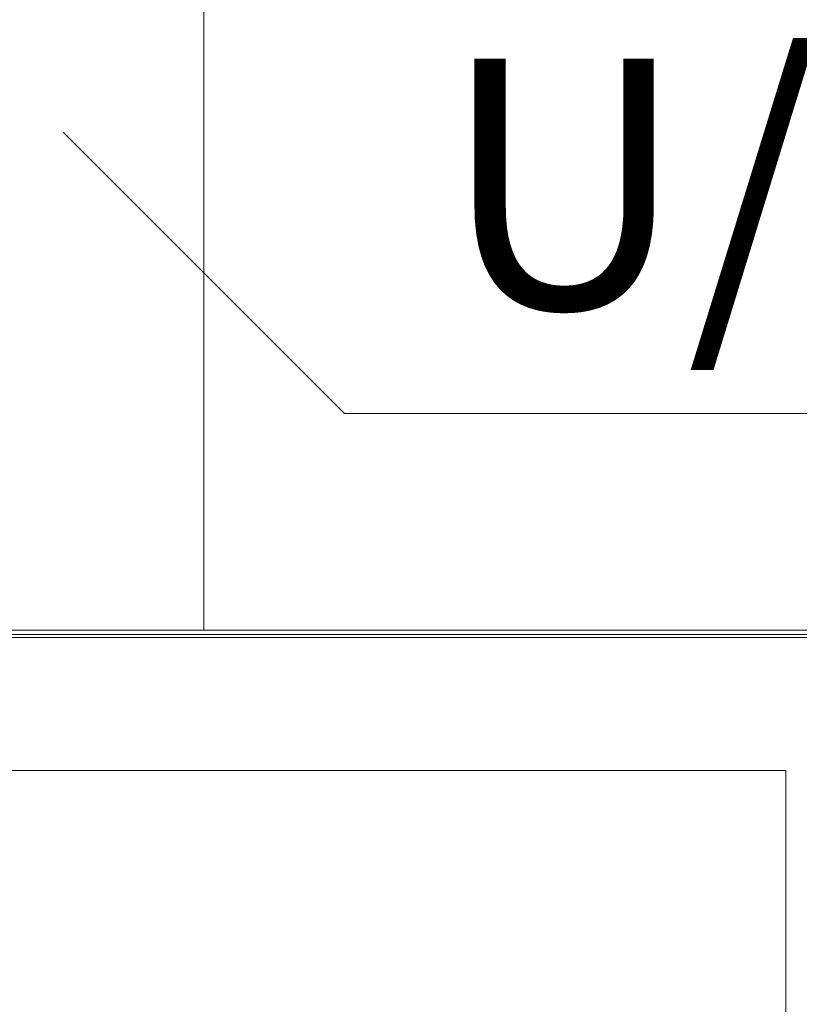
# Model space of a CAD drawing. Extents: x 604 to 17929, y 479 to 37490.
# Drawn here: x 4711 to 4789, y 4469 to 4568 of the extents above; entities that cross this region are included whole.
import ezdxf
from ezdxf.enums import TextEntityAlignment as Align

# ---------------------------------------------------------------- set-up
doc = ezdxf.new("R2010")
doc.units = 0
doc.layers.add('2DE_OBJ', color=7, linetype='Continuous', lineweight=25)
doc.styles.add('CP_ATTR', font='ROMANS.SHX')
doc.styles.get("Standard").update_dxf_attribs({"font": 'arial.ttf'})

# ---------------------------------------------------------------- blocks, each defined once
blk = doc.blocks.new('Pd_mon7400_fffxkc6')
at = {"lineweight": 5}
for p, q in [((0.999, 119.6), (220.501, 119.6)), ((181.955, 119.143), (1.455, 119.143)), ((181.955, 118.844), (1.455, 118.844)), ((169.31, 105.46), (14.1, 105.46)), ((169.31, 18.54), (169.31, 105.46))]:
    blk.add_line(p, q, dxfattribs=at)
at = {"linetype": 'ByBlock', "lineweight": 5, "style": 'CP_ATTR', "flags": 9}
for tag, p in [('NAME', (2.699, 2.771)), ('NUMBER', (2.699, 2.771)), ('CASING', (2.699, 2.77)), ('GROUP', (2.699, 2.77)), ('PRODUCT-TYPE', (2.699, 2.77)), ('ORDER-NO', (2.699, 2.77)), ('PRODUCER', (2.699, 2.77)), ('LENS', (2.7, 2.771)), ('OTHER', (2.7, 2.771)), ('VOLTAGE', (2.7, 2.77)), ('POWER', (2.7, 2.77)), ('WEIGHT', (2.7, 2.77)), ('CHARACTER', (2.7, 2.77))]:
    blk.add_attdef(tag, text='', height=0.00005, dxfattribs=at).set_placement(p, align=Align.MIDDLE_LEFT)

msp = doc.modelspace()

# ---------------------------------------------------------------- linework, layer by layer
at = {"lineweight": 5}
for p, q in [((4714.999, 4556.654), (4743.283, 4528.37)), ((4743.283, 4528.37), (4948.691, 4528.37))]:
    msp.add_line(p, q, dxfattribs=at)
msp.add_lwpolyline([(4729.141, 4506.587), (4729.141, 4596.148)], dxfattribs=at)

# ---------------------------------------------------------------- block references
at = {"layer": '2DE_OBJ', "lineweight": 5}
msp.add_blockref('Pd_mon7400_fffxkc6', (4618.391, 4386.987), dxfattribs=at)

# ---------------------------------------------------------------- texts
at = {"lineweight": 5, "insert": (4752.995, 4564.05), "char_height": 25.15406, "width": 219.87197, "attachment_point": 1}
msp.add_mtext('U/UTP cat.5', dxfattribs=at)

doc.saveas('drawing.dxf')
